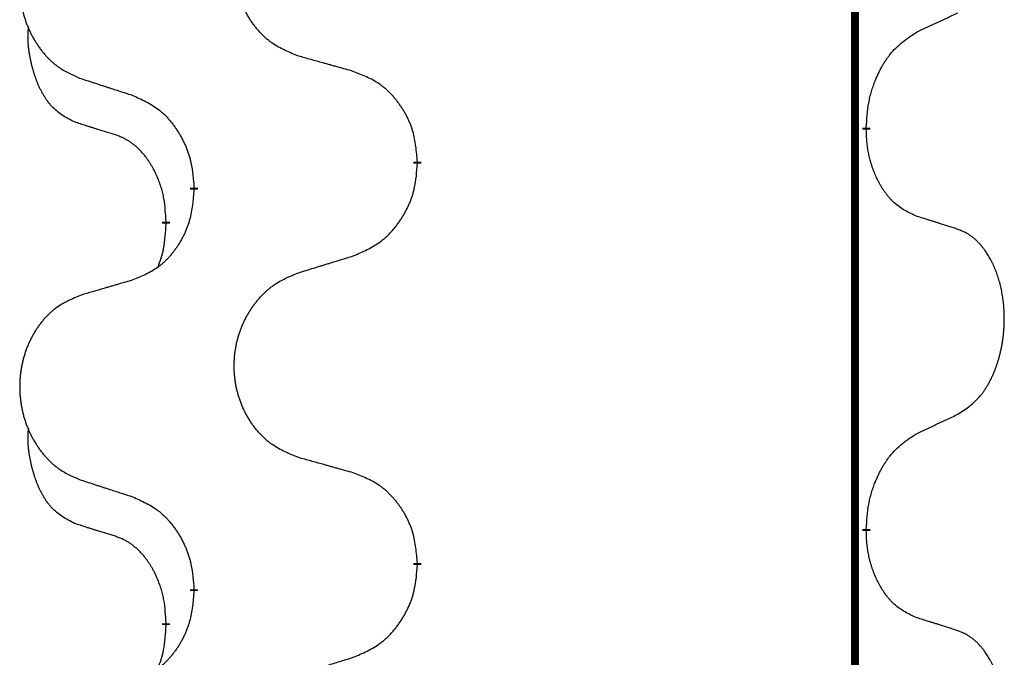
# Model space of a CAD drawing. Units: millimetres. Extents: x -347 to 578, y -788 to -184.
# Drawn here: x -257 to -249, y -490 to -485 of the extents above; entities that cross this region are included whole.
import ezdxf

# ---------------------------------------------------------------- set-up
doc = ezdxf.new("R2010")
doc.units = ezdxf.units.MM
doc.linetypes.add('SLD_Durchgehend', pattern=[0, 0, 0])

# ---------------------------------------------------------------- blocks, each defined once
blk = doc.blocks.new('HL50W-Füsse', base_point=(131.68, -554.9744))
at = {"color": 7, "linetype": 'SLD_Durchgehend', "const_width": 0.0625}
for points in [[(-250.1391, -329.6882), (-250.1391, -493.5882)], [(-250.049, -485.4583), (-250.049, -485.4733)], [(-253.5982, -485.7273), (-253.5982, -485.7423)], [(-255.3651, -485.9492), (-255.3651, -485.9342)], [(-255.5852, -486.2032), (-255.5852, -486.2182)], [(-250.049, -488.6333), (-250.049, -488.6483)], [(-253.5982, -488.9023), (-253.5982, -488.9173)], [(-255.3651, -489.1242), (-255.3651, -489.1092)], [(-255.5852, -489.3782), (-255.5852, -489.3932)]]:
    blk.add_lwpolyline(points, dxfattribs=at)
at = {"color": 7, "linetype": 'SLD_Durchgehend'}
for points, knots in [([(-254.5367, -484.893), (-254.5729, -484.8786), (-254.6454, -484.8497), (-254.7234, -484.8075), (-254.7709, -484.7723), (-254.7941, -484.7531), (-254.8162, -484.7327), (-254.8376, -484.711), (-254.8582, -484.6882), (-254.8779, -484.6643), (-254.8966, -484.6395), (-254.9142, -484.614), (-254.9308, -484.5879), (-254.9463, -484.5612), (-254.9608, -484.534), (-254.9743, -484.5061), (-254.9867, -484.4775), (-254.998, -484.4484), (-255.0082, -484.4188), (-255.0171, -484.389), (-255.0249, -484.3589), (-255.0315, -484.3285), (-255.0369, -484.298), (-255.0412, -484.2672), (-255.0443, -484.2362), (-255.0463, -484.205), (-255.0471, -484.1738), (-255.0467, -484.1426), (-255.0451, -484.1116), (-255.0424, -484.0806), (-255.0386, -484.0498), (-255.0336, -484.0192), (-255.0275, -483.9889), (-255.0204, -483.959), (-255.0121, -483.9293), (-255.0026, -483.9), (-254.9921, -483.8711), (-254.9804, -483.8426), (-254.9677, -483.8146), (-254.954, -483.7872), (-254.9393, -483.7605), (-254.9237, -483.7345), (-254.9071, -483.709), (-254.8896, -483.6842), (-254.871, -483.66), (-254.8515, -483.6365), (-254.831, -483.6138), (-254.8098, -483.5922), (-254.7878, -483.5717), (-254.7651, -483.5525), (-254.7415, -483.5344), (-254.6977, -483.5042), (-254.6294, -483.4684), (-254.5676, -483.4432), (-254.5367, -483.4306)], [0, 0, 0, 0, 0.117086, 0.234172, 0.26425, 0.294342, 0.324476, 0.354607, 0.385625, 0.416644, 0.447649, 0.478654, 0.509524, 0.540393, 0.571263, 0.602133, 0.633372, 0.664611, 0.695847, 0.727084, 0.758108, 0.789132, 0.820159, 0.851185, 0.8824, 0.913614, 0.944827, 0.97604, 1.007095, 1.038151, 1.069208, 1.100265, 1.131069, 1.161872, 1.192674, 1.223475, 1.254222, 1.284969, 1.315717, 1.346465, 1.376816, 1.407167, 1.437517, 1.467868, 1.498416, 1.528964, 1.559522, 1.59008, 1.619832, 1.649585, 1.679305, 1.709013, 1.809224, 1.909434, 1.909434, 1.909434, 1.909434]), ([(-256.2574, -483.6085), (-256.292, -483.623), (-256.3611, -483.6519), (-256.4352, -483.6942), (-256.4802, -483.7293), (-256.5022, -483.7485), (-256.5233, -483.7689), (-256.5436, -483.7905), (-256.5632, -483.8134), (-256.582, -483.8373), (-256.5997, -483.8621), (-256.6164, -483.8875), (-256.6322, -483.9136), (-256.647, -483.9403), (-256.6607, -483.9676), (-256.6735, -483.9955), (-256.6853, -484.0241), (-256.6961, -484.0532), (-256.7057, -484.0827), (-256.7143, -484.1126), (-256.7216, -484.1427), (-256.7279, -484.173), (-256.733, -484.2036), (-256.7371, -484.2343), (-256.7401, -484.2653), (-256.7419, -484.2965), (-256.7427, -484.3277), (-256.7423, -484.3589), (-256.7409, -484.3899), (-256.7383, -484.4209), (-256.7346, -484.4517), (-256.7299, -484.4823), (-256.7241, -484.5125), (-256.7173, -484.5425), (-256.7094, -484.5722), (-256.7005, -484.6015), (-256.6904, -484.6304), (-256.6794, -484.6588), (-256.6673, -484.6868), (-256.6542, -484.7142), (-256.6403, -484.7409), (-256.6254, -484.7669), (-256.6097, -484.7924), (-256.593, -484.8172), (-256.5754, -484.8414), (-256.5568, -484.8649), (-256.5373, -484.8876), (-256.5171, -484.9092), (-256.4962, -484.9297), (-256.4747, -484.9489), (-256.4523, -484.9671), (-256.4107, -484.9972), (-256.3458, -485.033), (-256.2869, -485.0583), (-256.2574, -485.0709)], [0, 0, 0, 0, 0.112481, 0.224961, 0.254205, 0.283463, 0.312765, 0.342064, 0.372505, 0.402946, 0.433372, 0.463798, 0.494314, 0.52483, 0.555347, 0.585864, 0.616922, 0.647981, 0.679038, 0.710095, 0.741061, 0.772027, 0.802995, 0.833963, 0.865172, 0.896381, 0.927588, 0.958795, 0.989832, 1.020868, 1.051906, 1.082944, 1.113652, 1.144359, 1.175065, 1.20577, 1.236283, 1.266796, 1.29731, 1.327824, 1.357761, 1.387698, 1.417635, 1.447572, 1.477483, 1.507394, 1.537316, 1.567238, 1.596112, 1.624989, 1.653829, 1.682658, 1.778901, 1.875145, 1.875145, 1.875145, 1.875145]), ([(-249.6482, -484.7015), (-249.6255, -484.6909), (-249.5799, -484.6698), (-249.5306, -484.6468), (-249.5001, -484.6325), (-249.4884, -484.6271), (-249.4767, -484.6216), (-249.4651, -484.6162), (-249.4534, -484.6107), (-249.4417, -484.6052), (-249.4301, -484.5997), (-249.4067, -484.5888), (-249.3718, -484.5723), (-249.3407, -484.5576), (-249.3251, -484.5503)], [0, 0, 0, 0, 0.075268, 0.1505361, 0.163415, 0.176294, 0.1891729, 0.2020518, 0.2149361, 0.2278204, 0.2407047, 0.253589, 0.3051493, 0.3567097, 0.3567097, 0.3567097, 0.3567097]), ([(-256.3091, -485.4136), (-256.3419, -485.3968), (-256.4076, -485.3633), (-256.471, -485.3108), (-256.5053, -485.2715), (-256.5194, -485.2535), (-256.5327, -485.2348), (-256.5457, -485.2148), (-256.5584, -485.1935), (-256.5708, -485.171), (-256.5824, -485.148), (-256.5928, -485.1253), (-256.6023, -485.1029), (-256.6108, -485.0809), (-256.6188, -485.0587), (-256.6265, -485.0358), (-256.6337, -485.0121), (-256.6406, -484.9877), (-256.6469, -484.9631), (-256.6528, -484.9378), (-256.6583, -484.9119), (-256.6634, -484.8852), (-256.6677, -484.8585), (-256.6713, -484.8314), (-256.6741, -484.8041), (-256.6759, -484.7765), (-256.6767, -484.7489), (-256.6763, -484.7201), (-256.6744, -484.6901), (-256.6725, -484.6694), (-256.6716, -484.659)], [0, 0, 0, 0, 0.1104767, 0.2209534, 0.2438284, 0.2667114, 0.2896326, 0.3125527, 0.3382849, 0.3640175, 0.389731, 0.4154442, 0.4390192, 0.4625939, 0.4861716, 0.5097495, 0.5351329, 0.5605162, 0.5859001, 0.6112844, 0.6383739, 0.665463, 0.6925584, 0.7196538, 0.7472958, 0.7749392, 0.8025614, 0.830178, 0.8614107, 0.8926434, 0.8926434, 0.8926434, 0.8926434]), ([(-250.049, -485.4583), (-250.047, -485.4253), (-250.043, -485.3594), (-250.0345, -485.2859), (-250.0252, -485.2384), (-250.0201, -485.216), (-250.0144, -485.1936), (-250.0081, -485.1718), (-250.0015, -485.1506), (-249.9945, -485.1299), (-249.987, -485.1094), (-249.9779, -485.086), (-249.967, -485.0599), (-249.954, -485.0312), (-249.94, -485.0029), (-249.9257, -484.9761), (-249.911, -484.9507), (-249.896, -484.9269), (-249.88, -484.9037), (-249.8404, -484.8514), (-249.766, -484.7785), (-249.6875, -484.7272), (-249.6482, -484.7015)], [0, 0, 0, 0, 0.0991279, 0.1982558, 0.2212992, 0.2443459, 0.2673984, 0.2904499, 0.3123028, 0.3341557, 0.3560082, 0.3778615, 0.4093786, 0.4408961, 0.4724293, 0.503962, 0.5321252, 0.5602895, 0.5884188, 0.6165402, 0.7571053, 0.8976704, 0.8976704, 0.8976704, 0.8976704]), ([(-254.1054, -485.0135), (-254.1255, -485.0079), (-254.1657, -484.9967), (-254.211, -484.9841), (-254.2411, -484.9757), (-254.2562, -484.9714), (-254.2713, -484.9672), (-254.2864, -484.963), (-254.3014, -484.9588), (-254.3165, -484.9546), (-254.3316, -484.9504), (-254.3733, -484.9387), (-254.4417, -484.9196), (-254.505, -484.9019), (-254.5367, -484.893)], [0, 0, 0, 0, 0.0626283, 0.1252565, 0.140914, 0.1565714, 0.1722289, 0.1878864, 0.2035442, 0.219202, 0.2348598, 0.2505176, 0.3491531, 0.4477886, 0.4477886, 0.4477886, 0.4477886]), ([(-253.5982, -485.7273), (-253.6017, -485.6871), (-253.6086, -485.6068), (-253.625, -485.5174), (-253.643, -485.46), (-253.6533, -485.4321), (-253.6648, -485.4046), (-253.6775, -485.3778), (-253.6912, -485.3515), (-253.706, -485.3259), (-253.7217, -485.3008), (-253.7383, -485.2765), (-253.7556, -485.2528), (-253.7738, -485.2299), (-253.7929, -485.2077), (-253.8126, -485.1865), (-253.8331, -485.1664), (-253.8542, -485.1475), (-253.8762, -485.1296), (-253.9224, -485.096), (-253.9987, -485.0553), (-254.0698, -485.0274), (-254.1054, -485.0135)], [0, 0, 0, 0, 0.1209346, 0.2418691, 0.2715902, 0.3013222, 0.3310797, 0.3608342, 0.3904011, 0.4199685, 0.4495293, 0.4790908, 0.5083301, 0.5375686, 0.5668172, 0.5960652, 0.6244344, 0.6528069, 0.6811435, 0.7094671, 0.8241186, 0.93877, 0.93877, 0.93877, 0.93877]), ([(-256.2574, -485.0709), (-256.2384, -485.0771), (-256.2004, -485.0894), (-256.1576, -485.1032), (-256.1291, -485.1125), (-256.1149, -485.1171), (-256.1006, -485.1217), (-256.0864, -485.1263), (-256.0721, -485.1309), (-256.0579, -485.1356), (-256.0436, -485.1402), (-256.0038, -485.1531), (-255.9383, -485.1743), (-255.8777, -485.194), (-255.8473, -485.2038)], [0, 0, 0, 0, 0.0599168, 0.1198336, 0.1348129, 0.1497923, 0.1647716, 0.179751, 0.1947305, 0.2097099, 0.2246894, 0.2396689, 0.3353723, 0.4310757, 0.4310757, 0.4310757, 0.4310757]), ([(-255.8473, -485.2038), (-255.812, -485.2198), (-255.7415, -485.2516), (-255.6662, -485.2972), (-255.6208, -485.3346), (-255.5986, -485.3551), (-255.5774, -485.3766), (-255.557, -485.3995), (-255.5374, -485.4235), (-255.5186, -485.4487), (-255.5008, -485.4746), (-255.4839, -485.5013), (-255.468, -485.5286), (-255.453, -485.5566), (-255.4392, -485.5852), (-255.4264, -485.6144), (-255.4148, -485.6442), (-255.4044, -485.6746), (-255.3955, -485.7054), (-255.3826, -485.7584), (-255.3719, -485.8349), (-255.3673, -485.9011), (-255.3651, -485.9342)], [0, 0, 0, 0, 0.1161018, 0.2322037, 0.2623496, 0.2925108, 0.3227169, 0.3529195, 0.3843764, 0.415834, 0.4472779, 0.4787225, 0.5104414, 0.5421594, 0.5738837, 0.6056077, 0.6377093, 0.6698134, 0.7018938, 0.7339652, 0.8335001, 0.9330351, 0.9330351, 0.9330351, 0.9330351]), ([(-255.986, -485.5158), (-256.0091, -485.5087), (-256.0553, -485.4946), (-256.1053, -485.4791), (-256.136, -485.4694), (-256.1476, -485.4658), (-256.1591, -485.4621), (-256.1706, -485.4585), (-256.1822, -485.4548), (-256.1937, -485.4511), (-256.2053, -485.4474), (-256.2283, -485.4399), (-256.263, -485.4287), (-256.2937, -485.4186), (-256.3091, -485.4136)], [0, 0, 0, 0, 0.072467, 0.1449339, 0.1570396, 0.1691453, 0.181251, 0.1933566, 0.2054742, 0.2175917, 0.2297093, 0.2418268, 0.2903502, 0.3388736, 0.3388736, 0.3388736, 0.3388736]), ([(-255.5852, -486.2032), (-255.5869, -486.1725), (-255.5904, -486.1112), (-255.598, -486.0428), (-255.6066, -485.9986), (-255.6113, -485.9776), (-255.6167, -485.9567), (-255.6224, -485.9364), (-255.6287, -485.9166), (-255.6352, -485.8975), (-255.6423, -485.8784), (-255.6506, -485.8577), (-255.6602, -485.8353), (-255.6714, -485.8114), (-255.6835, -485.7879), (-255.6959, -485.7655), (-255.7086, -485.7443), (-255.7216, -485.7243), (-255.7352, -485.7048), (-255.7509, -485.6839), (-255.7688, -485.662), (-255.7893, -485.6394), (-255.8111, -485.618), (-255.8331, -485.5986), (-255.8553, -485.5812), (-255.8776, -485.5659), (-255.9007, -485.552), (-255.9265, -485.5388), (-255.955, -485.5269), (-255.9757, -485.5195), (-255.986, -485.5158)], [0, 0, 0, 0, 0.0921911, 0.1843821, 0.20591, 0.2274409, 0.2489766, 0.2705115, 0.2907895, 0.3110675, 0.3313472, 0.3516275, 0.3780441, 0.4044611, 0.4308749, 0.4572883, 0.4811357, 0.5049824, 0.5288358, 0.5526907, 0.5831984, 0.6137075, 0.6442319, 0.6747535, 0.7017613, 0.7287719, 0.7557302, 0.7826753, 0.8155538, 0.8484323, 0.8484323, 0.8484323, 0.8484323]), ([(-249.6482, -486.1607), (-249.6802, -486.1461), (-249.7442, -486.1168), (-249.8088, -486.0715), (-249.8456, -486.0364), (-249.8617, -486.0192), (-249.877, -486.0013), (-249.8922, -485.982), (-249.9071, -485.9613), (-249.9217, -485.9392), (-249.9355, -485.9166), (-249.9476, -485.8948), (-249.9584, -485.8741), (-249.9679, -485.8544), (-249.9768, -485.8345), (-249.9855, -485.8138), (-249.9938, -485.7923), (-250.0017, -485.77), (-250.009, -485.7475), (-250.0154, -485.7258), (-250.021, -485.7049), (-250.0259, -485.6848), (-250.0303, -485.6646), (-250.0343, -485.644), (-250.0378, -485.623), (-250.0409, -485.6017), (-250.0434, -485.5803), (-250.046, -485.5518), (-250.0479, -485.5161), (-250.0486, -485.4876), (-250.049, -485.4733)], [0, 0, 0, 0, 0.1054562, 0.2109123, 0.2344291, 0.2579548, 0.2815165, 0.3050767, 0.3315574, 0.3580389, 0.3845049, 0.4109705, 0.4328054, 0.4546397, 0.4764736, 0.4983077, 0.5219471, 0.5455868, 0.5692264, 0.5928659, 0.6135516, 0.634237, 0.6549231, 0.6756092, 0.6971494, 0.71869, 0.740226, 0.7617607, 0.804578, 0.8473954, 0.8473954, 0.8473954, 0.8473954]), ([(-254.1054, -486.4727), (-254.0684, -486.4568), (-253.9944, -486.4251), (-253.9152, -486.3795), (-253.8673, -486.3419), (-253.8439, -486.3215), (-253.8216, -486.3), (-253.8002, -486.2771), (-253.7795, -486.2531), (-253.7597, -486.2279), (-253.741, -486.2019), (-253.7232, -486.1753), (-253.7065, -486.1479), (-253.6908, -486.12), (-253.6762, -486.0914), (-253.6627, -486.0622), (-253.6505, -486.0324), (-253.6396, -486.002), (-253.6302, -485.9712), (-253.6167, -485.9182), (-253.6054, -485.8416), (-253.6006, -485.7754), (-253.5982, -485.7423)], [0, 0, 0, 0, 0.1207225, 0.241445, 0.272411, 0.3033922, 0.334416, 0.3654362, 0.3974567, 0.4294779, 0.4614868, 0.4934965, 0.5255609, 0.5576245, 0.5896947, 0.6217645, 0.6540243, 0.6862868, 0.7185226, 0.7507482, 0.8503626, 0.9499769, 0.9499769, 0.9499769, 0.9499769]), ([(-255.3651, -485.9492), (-255.3684, -485.9893), (-255.375, -486.0696), (-255.3905, -486.159), (-255.4077, -486.2164), (-255.4174, -486.2443), (-255.4284, -486.2718), (-255.4404, -486.2987), (-255.4535, -486.3249), (-255.4675, -486.3505), (-255.4825, -486.3756), (-255.4982, -486.4), (-255.5147, -486.4236), (-255.532, -486.4465), (-255.5501, -486.4687), (-255.5689, -486.4899), (-255.5883, -486.51), (-255.6084, -486.5289), (-255.6294, -486.5468), (-255.6731, -486.5803), (-255.7455, -486.621), (-255.8134, -486.649), (-255.8473, -486.663)], [0, 0, 0, 0, 0.1207923, 0.2415845, 0.2711145, 0.3006544, 0.3302167, 0.3597763, 0.388964, 0.418152, 0.4473341, 0.4765167, 0.5051788, 0.5338402, 0.5625129, 0.591185, 0.618755, 0.6463281, 0.6738633, 0.7013854, 0.8115011, 0.9216168, 0.9216168, 0.9216168, 0.9216168]), ([(-255.6488, -486.5607), (-255.6403, -486.5369), (-255.6232, -486.4895), (-255.6011, -486.4087), (-255.5904, -486.3175), (-255.5869, -486.2513), (-255.5852, -486.2182)], [0, 0, 0, 0, 0.0756193, 0.1512387, 0.250723, 0.3502073, 0.3502073, 0.3502073, 0.3502073]), ([(-249.3251, -486.2629), (-249.3482, -486.2554), (-249.3942, -486.2404), (-249.4442, -486.2242), (-249.475, -486.2144), (-249.4865, -486.2108), (-249.4981, -486.2071), (-249.5096, -486.2035), (-249.5212, -486.1998), (-249.5327, -486.1962), (-249.5442, -486.1926), (-249.5673, -486.1855), (-249.602, -486.1748), (-249.6328, -486.1654), (-249.6482, -486.1607)], [0, 0, 0, 0, 0.0726997, 0.1453994, 0.1575073, 0.1696152, 0.1817231, 0.193831, 0.205927, 0.2180229, 0.2301189, 0.2422149, 0.2905443, 0.3388737, 0.3388737, 0.3388737, 0.3388737]), ([(-249.3251, -487.7253), (-249.293, -487.7045), (-249.2289, -487.6628), (-249.1665, -487.6039), (-249.132, -487.5604), (-249.1169, -487.5394), (-249.1027, -487.5177), (-249.0888, -487.4946), (-249.0752, -487.4701), (-249.062, -487.4442), (-249.0497, -487.4179), (-249.0387, -487.3922), (-249.0288, -487.3673), (-249.02, -487.3431), (-249.0117, -487.3188), (-249.0039, -487.2937), (-248.9966, -487.2679), (-248.9898, -487.2413), (-248.9837, -487.2146), (-248.9782, -487.1872), (-248.9732, -487.1591), (-248.9689, -487.1304), (-248.9653, -487.1015), (-248.9624, -487.0724), (-248.9602, -487.0429), (-248.9587, -487.0132), (-248.958, -486.9834), (-248.958, -486.9549), (-248.9587, -486.9278), (-248.9599, -486.9021), (-248.9616, -486.8764), (-248.964, -486.851), (-248.9669, -486.8258), (-248.9702, -486.801), (-248.9742, -486.7762), (-248.9786, -486.7522), (-248.9835, -486.7289), (-248.9887, -486.7064), (-248.9945, -486.684), (-249.0006, -486.6622), (-249.0072, -486.6409), (-249.014, -486.6203), (-249.0214, -486.5999), (-249.0294, -486.5795), (-249.0379, -486.5592), (-249.047, -486.5391), (-249.0567, -486.5192), (-249.0667, -486.5002), (-249.077, -486.482), (-249.0874, -486.4646), (-249.0984, -486.4476), (-249.1112, -486.429), (-249.1261, -486.4092), (-249.1432, -486.3882), (-249.1614, -486.3682), (-249.1799, -486.35), (-249.1986, -486.3335), (-249.2174, -486.3187), (-249.2369, -486.3052), (-249.2612, -486.2907), (-249.2907, -486.2767), (-249.3136, -486.2675), (-249.3251, -486.2629)], [0, 0, 0, 0, 0.114626, 0.229253, 0.255136, 0.281028, 0.306957, 0.332884, 0.361934, 0.390985, 0.420018, 0.449052, 0.474762, 0.500472, 0.526183, 0.551894, 0.5793, 0.606707, 0.634112, 0.661518, 0.690573, 0.719628, 0.748686, 0.777743, 0.807529, 0.837316, 0.867099, 0.896882, 0.922639, 0.948395, 0.974152, 0.999908, 1.024987, 1.050066, 1.075144, 1.100222, 1.123355, 1.146488, 1.16962, 1.192753, 1.214494, 1.236235, 1.257976, 1.279718, 1.301816, 1.323914, 1.34601, 1.368106, 1.38839, 1.408673, 1.42896, 1.449249, 1.476285, 1.503323, 1.530378, 1.557432, 1.581269, 1.605108, 1.628896, 1.652672, 1.68974, 1.726808, 1.726808, 1.726808, 1.726808]), ([(-254.5367, -486.6056), (-254.5167, -486.5994), (-254.4767, -486.5871), (-254.4317, -486.5733), (-254.4018, -486.564), (-254.3868, -486.5594), (-254.3718, -486.5548), (-254.3568, -486.5502), (-254.3418, -486.5456), (-254.3268, -486.5409), (-254.3118, -486.5363), (-254.2699, -486.5234), (-254.2011, -486.5022), (-254.1373, -486.4825), (-254.1054, -486.4727)], [0, 0, 0, 0, 0.062728, 0.1254559, 0.141138, 0.1568202, 0.1725023, 0.1881844, 0.2038666, 0.2195488, 0.235231, 0.2509132, 0.3511056, 0.4512981, 0.4512981, 0.4512981, 0.4512981]), ([(-254.5367, -488.068), (-254.5729, -488.0536), (-254.6454, -488.0247), (-254.7234, -487.9825), (-254.7709, -487.9473), (-254.7941, -487.9281), (-254.8162, -487.9077), (-254.8376, -487.886), (-254.8582, -487.8632), (-254.8779, -487.8393), (-254.8966, -487.8145), (-254.9142, -487.789), (-254.9308, -487.7629), (-254.9463, -487.7362), (-254.9608, -487.709), (-254.9743, -487.6811), (-254.9867, -487.6525), (-254.998, -487.6234), (-255.0082, -487.5938), (-255.0171, -487.564), (-255.0249, -487.5339), (-255.0315, -487.5035), (-255.0369, -487.473), (-255.0412, -487.4422), (-255.0443, -487.4112), (-255.0463, -487.38), (-255.0471, -487.3488), (-255.0467, -487.3176), (-255.0451, -487.2866), (-255.0424, -487.2556), (-255.0386, -487.2248), (-255.0336, -487.1942), (-255.0275, -487.1639), (-255.0204, -487.134), (-255.0121, -487.1043), (-255.0026, -487.075), (-254.9921, -487.0461), (-254.9804, -487.0176), (-254.9677, -486.9896), (-254.954, -486.9622), (-254.9393, -486.9355), (-254.9237, -486.9095), (-254.9071, -486.884), (-254.8896, -486.8592), (-254.871, -486.835), (-254.8515, -486.8115), (-254.831, -486.7888), (-254.8098, -486.7672), (-254.7878, -486.7467), (-254.7651, -486.7275), (-254.7415, -486.7094), (-254.6977, -486.6792), (-254.6294, -486.6434), (-254.5676, -486.6182), (-254.5367, -486.6056)], [0, 0, 0, 0, 0.117086, 0.234172, 0.26425, 0.294342, 0.324476, 0.354607, 0.385625, 0.416644, 0.447649, 0.478654, 0.509524, 0.540393, 0.571263, 0.602133, 0.633372, 0.664611, 0.695847, 0.727084, 0.758108, 0.789132, 0.820159, 0.851185, 0.8824, 0.913614, 0.944827, 0.97604, 1.007095, 1.038151, 1.069208, 1.100265, 1.131069, 1.161872, 1.192674, 1.223475, 1.254222, 1.284969, 1.315717, 1.346465, 1.376816, 1.407167, 1.437517, 1.467868, 1.498416, 1.528964, 1.559522, 1.59008, 1.619832, 1.649585, 1.679305, 1.709013, 1.809224, 1.909434, 1.909434, 1.909434, 1.909434]), ([(-255.8473, -486.663), (-255.8664, -486.6686), (-255.9047, -486.6798), (-255.9477, -486.6924), (-255.9764, -486.7008), (-255.9907, -486.7051), (-256.0051, -486.7093), (-256.0194, -486.7135), (-256.0337, -486.7177), (-256.0481, -486.7219), (-256.0624, -486.7261), (-256.1021, -486.7378), (-256.1671, -486.7569), (-256.2273, -486.7746), (-256.2574, -486.7835)], [0, 0, 0, 0, 0.0597754, 0.1195507, 0.1344951, 0.1494396, 0.164384, 0.1793284, 0.1942733, 0.2092182, 0.2241631, 0.239108, 0.3332541, 0.4274002, 0.4274002, 0.4274002, 0.4274002]), ([(-256.2574, -486.7835), (-256.292, -486.798), (-256.3611, -486.8269), (-256.4352, -486.8692), (-256.4802, -486.9043), (-256.5022, -486.9235), (-256.5233, -486.9439), (-256.5436, -486.9655), (-256.5632, -486.9884), (-256.582, -487.0123), (-256.5997, -487.0371), (-256.6164, -487.0625), (-256.6322, -487.0886), (-256.647, -487.1153), (-256.6607, -487.1426), (-256.6735, -487.1705), (-256.6853, -487.1991), (-256.6961, -487.2282), (-256.7057, -487.2577), (-256.7143, -487.2876), (-256.7216, -487.3177), (-256.7279, -487.348), (-256.733, -487.3786), (-256.7371, -487.4093), (-256.7401, -487.4403), (-256.7419, -487.4715), (-256.7427, -487.5027), (-256.7423, -487.5339), (-256.7409, -487.5649), (-256.7383, -487.5959), (-256.7346, -487.6267), (-256.7299, -487.6573), (-256.7241, -487.6875), (-256.7173, -487.7175), (-256.7094, -487.7472), (-256.7005, -487.7765), (-256.6904, -487.8054), (-256.6794, -487.8338), (-256.6673, -487.8618), (-256.6542, -487.8892), (-256.6403, -487.9159), (-256.6254, -487.9419), (-256.6097, -487.9674), (-256.593, -487.9922), (-256.5754, -488.0164), (-256.5568, -488.0399), (-256.5373, -488.0626), (-256.5171, -488.0842), (-256.4962, -488.1047), (-256.4747, -488.1239), (-256.4523, -488.1421), (-256.4107, -488.1722), (-256.3458, -488.208), (-256.2869, -488.2333), (-256.2574, -488.2459)], [0, 0, 0, 0, 0.112481, 0.224961, 0.254205, 0.283463, 0.312765, 0.342064, 0.372505, 0.402946, 0.433372, 0.463798, 0.494314, 0.52483, 0.555347, 0.585864, 0.616922, 0.647981, 0.679038, 0.710095, 0.741061, 0.772027, 0.802995, 0.833963, 0.865172, 0.896381, 0.927588, 0.958795, 0.989832, 1.020868, 1.051906, 1.082944, 1.113652, 1.144359, 1.175065, 1.20577, 1.236283, 1.266796, 1.29731, 1.327824, 1.357761, 1.387698, 1.417635, 1.447572, 1.477483, 1.507394, 1.537316, 1.567238, 1.596112, 1.624989, 1.653829, 1.682658, 1.778901, 1.875145, 1.875145, 1.875145, 1.875145]), ([(-249.6482, -487.8765), (-249.6255, -487.8659), (-249.5799, -487.8448), (-249.5306, -487.8218), (-249.5001, -487.8075), (-249.4884, -487.8021), (-249.4767, -487.7966), (-249.4651, -487.7912), (-249.4534, -487.7857), (-249.4417, -487.7802), (-249.4301, -487.7747), (-249.4067, -487.7638), (-249.3718, -487.7473), (-249.3407, -487.7326), (-249.3251, -487.7253)], [0, 0, 0, 0, 0.075268, 0.1505361, 0.163415, 0.176294, 0.1891729, 0.2020518, 0.2149361, 0.2278204, 0.2407047, 0.253589, 0.3051493, 0.3567097, 0.3567097, 0.3567097, 0.3567097]), ([(-256.3091, -488.5886), (-256.3419, -488.5718), (-256.4076, -488.5383), (-256.471, -488.4858), (-256.5053, -488.4465), (-256.5194, -488.4285), (-256.5327, -488.4098), (-256.5457, -488.3898), (-256.5584, -488.3685), (-256.5708, -488.346), (-256.5824, -488.323), (-256.5928, -488.3003), (-256.6023, -488.2779), (-256.6108, -488.2559), (-256.6188, -488.2337), (-256.6265, -488.2108), (-256.6337, -488.1871), (-256.6406, -488.1627), (-256.6469, -488.1381), (-256.6528, -488.1128), (-256.6583, -488.0869), (-256.6634, -488.0602), (-256.6677, -488.0335), (-256.6713, -488.0064), (-256.6741, -487.9791), (-256.6759, -487.9515), (-256.6767, -487.9239), (-256.6763, -487.8951), (-256.6744, -487.8651), (-256.6725, -487.8444), (-256.6716, -487.834)], [0, 0, 0, 0, 0.1104767, 0.2209534, 0.2438284, 0.2667114, 0.2896326, 0.3125527, 0.3382849, 0.3640175, 0.389731, 0.4154442, 0.4390192, 0.4625939, 0.4861716, 0.5097495, 0.5351329, 0.5605162, 0.5859001, 0.6112844, 0.6383739, 0.665463, 0.6925584, 0.7196538, 0.7472958, 0.7749392, 0.8025614, 0.830178, 0.8614107, 0.8926434, 0.8926434, 0.8926434, 0.8926434]), ([(-250.049, -488.6333), (-250.047, -488.6003), (-250.043, -488.5344), (-250.0345, -488.4609), (-250.0252, -488.4134), (-250.0201, -488.391), (-250.0144, -488.3686), (-250.0081, -488.3468), (-250.0015, -488.3256), (-249.9945, -488.3049), (-249.987, -488.2844), (-249.9779, -488.261), (-249.967, -488.2349), (-249.954, -488.2062), (-249.94, -488.1779), (-249.9257, -488.1511), (-249.911, -488.1257), (-249.896, -488.1019), (-249.88, -488.0787), (-249.8404, -488.0264), (-249.766, -487.9535), (-249.6875, -487.9022), (-249.6482, -487.8765)], [0, 0, 0, 0, 0.0991279, 0.1982558, 0.2212992, 0.2443459, 0.2673984, 0.2904499, 0.3123028, 0.3341557, 0.3560082, 0.3778615, 0.4093786, 0.4408961, 0.4724293, 0.503962, 0.5321252, 0.5602895, 0.5884188, 0.6165402, 0.7571053, 0.8976704, 0.8976704, 0.8976704, 0.8976704]), ([(-254.1054, -488.1885), (-254.1255, -488.1829), (-254.1657, -488.1717), (-254.211, -488.1591), (-254.2411, -488.1507), (-254.2562, -488.1464), (-254.2713, -488.1422), (-254.2864, -488.138), (-254.3014, -488.1338), (-254.3165, -488.1296), (-254.3316, -488.1254), (-254.3733, -488.1137), (-254.4417, -488.0946), (-254.505, -488.0769), (-254.5367, -488.068)], [0, 0, 0, 0, 0.0626283, 0.1252565, 0.140914, 0.1565714, 0.1722289, 0.1878864, 0.2035442, 0.219202, 0.2348598, 0.2505176, 0.3491531, 0.4477886, 0.4477886, 0.4477886, 0.4477886]), ([(-256.2574, -488.2459), (-256.2384, -488.2521), (-256.2004, -488.2644), (-256.1576, -488.2782), (-256.1291, -488.2875), (-256.1149, -488.2921), (-256.1006, -488.2967), (-256.0864, -488.3013), (-256.0721, -488.3059), (-256.0579, -488.3106), (-256.0436, -488.3152), (-256.0038, -488.3281), (-255.9383, -488.3493), (-255.8777, -488.369), (-255.8473, -488.3788)], [0, 0, 0, 0, 0.0599168, 0.1198336, 0.1348129, 0.1497923, 0.1647716, 0.179751, 0.1947305, 0.2097099, 0.2246894, 0.2396689, 0.3353723, 0.4310757, 0.4310757, 0.4310757, 0.4310757]), ([(-253.5982, -488.9023), (-253.6017, -488.8621), (-253.6086, -488.7818), (-253.625, -488.6924), (-253.643, -488.635), (-253.6533, -488.6071), (-253.6648, -488.5796), (-253.6775, -488.5528), (-253.6912, -488.5265), (-253.706, -488.5009), (-253.7217, -488.4758), (-253.7383, -488.4515), (-253.7556, -488.4278), (-253.7738, -488.4049), (-253.7929, -488.3827), (-253.8126, -488.3615), (-253.8331, -488.3414), (-253.8542, -488.3225), (-253.8762, -488.3046), (-253.9224, -488.271), (-253.9987, -488.2303), (-254.0698, -488.2024), (-254.1054, -488.1885)], [0, 0, 0, 0, 0.1209346, 0.2418691, 0.2715902, 0.3013222, 0.3310797, 0.3608342, 0.3904011, 0.4199685, 0.4495293, 0.4790908, 0.5083301, 0.5375686, 0.5668172, 0.5960652, 0.6244344, 0.6528069, 0.6811435, 0.7094671, 0.8241186, 0.93877, 0.93877, 0.93877, 0.93877]), ([(-255.8473, -488.3788), (-255.812, -488.3948), (-255.7415, -488.4266), (-255.6662, -488.4722), (-255.6208, -488.5096), (-255.5986, -488.5301), (-255.5774, -488.5516), (-255.557, -488.5745), (-255.5374, -488.5985), (-255.5186, -488.6237), (-255.5008, -488.6496), (-255.4839, -488.6763), (-255.468, -488.7036), (-255.453, -488.7316), (-255.4392, -488.7602), (-255.4264, -488.7894), (-255.4148, -488.8192), (-255.4044, -488.8496), (-255.3955, -488.8804), (-255.3826, -488.9334), (-255.3719, -489.0099), (-255.3673, -489.0761), (-255.3651, -489.1092)], [0, 0, 0, 0, 0.1161018, 0.2322037, 0.2623496, 0.2925108, 0.3227169, 0.3529195, 0.3843764, 0.415834, 0.4472779, 0.4787225, 0.5104414, 0.5421594, 0.5738837, 0.6056077, 0.6377093, 0.6698134, 0.7018938, 0.7339652, 0.8335001, 0.9330351, 0.9330351, 0.9330351, 0.9330351]), ([(-255.986, -488.6908), (-256.0091, -488.6837), (-256.0553, -488.6696), (-256.1053, -488.6541), (-256.136, -488.6444), (-256.1476, -488.6408), (-256.1591, -488.6371), (-256.1706, -488.6335), (-256.1822, -488.6298), (-256.1937, -488.6261), (-256.2053, -488.6224), (-256.2283, -488.6149), (-256.263, -488.6037), (-256.2937, -488.5936), (-256.3091, -488.5886)], [0, 0, 0, 0, 0.072467, 0.1449339, 0.1570396, 0.1691453, 0.181251, 0.1933566, 0.2054742, 0.2175917, 0.2297093, 0.2418268, 0.2903502, 0.3388736, 0.3388736, 0.3388736, 0.3388736]), ([(-255.5852, -489.3782), (-255.5869, -489.3475), (-255.5904, -489.2862), (-255.598, -489.2178), (-255.6066, -489.1736), (-255.6113, -489.1526), (-255.6167, -489.1317), (-255.6224, -489.1114), (-255.6287, -489.0916), (-255.6352, -489.0725), (-255.6423, -489.0534), (-255.6506, -489.0327), (-255.6602, -489.0103), (-255.6714, -488.9864), (-255.6835, -488.9629), (-255.6959, -488.9405), (-255.7086, -488.9193), (-255.7216, -488.8993), (-255.7352, -488.8798), (-255.7509, -488.8589), (-255.7688, -488.837), (-255.7893, -488.8144), (-255.8111, -488.793), (-255.8331, -488.7736), (-255.8553, -488.7562), (-255.8776, -488.7409), (-255.9007, -488.727), (-255.9265, -488.7138), (-255.955, -488.7019), (-255.9757, -488.6945), (-255.986, -488.6908)], [0, 0, 0, 0, 0.0921911, 0.1843821, 0.20591, 0.2274409, 0.2489766, 0.2705115, 0.2907895, 0.3110675, 0.3313472, 0.3516275, 0.3780441, 0.4044611, 0.4308749, 0.4572883, 0.4811357, 0.5049824, 0.5288358, 0.5526907, 0.5831984, 0.6137075, 0.6442319, 0.6747535, 0.7017613, 0.7287719, 0.7557302, 0.7826753, 0.8155538, 0.8484323, 0.8484323, 0.8484323, 0.8484323]), ([(-249.6482, -489.3357), (-249.6802, -489.3211), (-249.7442, -489.2918), (-249.8088, -489.2465), (-249.8456, -489.2114), (-249.8617, -489.1942), (-249.877, -489.1763), (-249.8922, -489.157), (-249.9071, -489.1363), (-249.9217, -489.1142), (-249.9355, -489.0916), (-249.9476, -489.0698), (-249.9584, -489.0491), (-249.9679, -489.0294), (-249.9768, -489.0095), (-249.9855, -488.9888), (-249.9938, -488.9673), (-250.0017, -488.945), (-250.009, -488.9225), (-250.0154, -488.9008), (-250.021, -488.8799), (-250.0259, -488.8598), (-250.0303, -488.8396), (-250.0343, -488.819), (-250.0378, -488.798), (-250.0409, -488.7767), (-250.0434, -488.7553), (-250.046, -488.7268), (-250.0479, -488.6911), (-250.0486, -488.6626), (-250.049, -488.6483)], [0, 0, 0, 0, 0.1054562, 0.2109123, 0.2344291, 0.2579548, 0.2815165, 0.3050767, 0.3315574, 0.3580389, 0.3845049, 0.4109705, 0.4328054, 0.4546397, 0.4764736, 0.4983077, 0.5219471, 0.5455868, 0.5692264, 0.5928659, 0.6135516, 0.634237, 0.6549231, 0.6756092, 0.6971494, 0.71869, 0.740226, 0.7617607, 0.804578, 0.8473954, 0.8473954, 0.8473954, 0.8473954]), ([(-254.1054, -489.6477), (-254.0684, -489.6318), (-253.9944, -489.6001), (-253.9152, -489.5545), (-253.8673, -489.5169), (-253.8439, -489.4965), (-253.8216, -489.475), (-253.8002, -489.4521), (-253.7795, -489.4281), (-253.7597, -489.4029), (-253.741, -489.3769), (-253.7232, -489.3503), (-253.7065, -489.3229), (-253.6908, -489.295), (-253.6762, -489.2664), (-253.6627, -489.2372), (-253.6505, -489.2074), (-253.6396, -489.177), (-253.6302, -489.1462), (-253.6167, -489.0932), (-253.6054, -489.0166), (-253.6006, -488.9504), (-253.5982, -488.9173)], [0, 0, 0, 0, 0.1207225, 0.241445, 0.272411, 0.3033922, 0.334416, 0.3654362, 0.3974567, 0.4294779, 0.4614868, 0.4934965, 0.5255609, 0.5576245, 0.5896947, 0.6217645, 0.6540243, 0.6862868, 0.7185226, 0.7507482, 0.8503626, 0.9499769, 0.9499769, 0.9499769, 0.9499769]), ([(-255.3651, -489.1242), (-255.3684, -489.1643), (-255.375, -489.2446), (-255.3905, -489.334), (-255.4077, -489.3914), (-255.4174, -489.4193), (-255.4284, -489.4468), (-255.4404, -489.4737), (-255.4535, -489.4999), (-255.4675, -489.5255), (-255.4825, -489.5506), (-255.4982, -489.575), (-255.5147, -489.5986), (-255.532, -489.6215), (-255.5501, -489.6437), (-255.5689, -489.6649), (-255.5883, -489.685), (-255.6084, -489.7039), (-255.6294, -489.7218), (-255.6731, -489.7553), (-255.7455, -489.796), (-255.8134, -489.824), (-255.8473, -489.838)], [0, 0, 0, 0, 0.1207923, 0.2415845, 0.2711145, 0.3006544, 0.3302167, 0.3597763, 0.388964, 0.418152, 0.4473341, 0.4765167, 0.5051788, 0.5338402, 0.5625129, 0.591185, 0.618755, 0.6463281, 0.6738633, 0.7013854, 0.8115011, 0.9216168, 0.9216168, 0.9216168, 0.9216168]), ([(-249.3251, -489.4379), (-249.3482, -489.4304), (-249.3942, -489.4154), (-249.4442, -489.3992), (-249.475, -489.3894), (-249.4865, -489.3858), (-249.4981, -489.3821), (-249.5096, -489.3785), (-249.5212, -489.3748), (-249.5327, -489.3712), (-249.5442, -489.3676), (-249.5673, -489.3605), (-249.602, -489.3498), (-249.6328, -489.3404), (-249.6482, -489.3357)], [0, 0, 0, 0, 0.0726997, 0.1453994, 0.1575073, 0.1696152, 0.1817231, 0.193831, 0.205927, 0.2180229, 0.2301189, 0.2422149, 0.2905443, 0.3388737, 0.3388737, 0.3388737, 0.3388737]), ([(-255.6488, -489.7357), (-255.6403, -489.7119), (-255.6232, -489.6645), (-255.6011, -489.5837), (-255.5904, -489.4925), (-255.5869, -489.4263), (-255.5852, -489.3932)], [0, 0, 0, 0, 0.0756193, 0.1512387, 0.250723, 0.3502073, 0.3502073, 0.3502073, 0.3502073]), ([(-249.3251, -490.9003), (-249.293, -490.8795), (-249.2289, -490.8378), (-249.1665, -490.7789), (-249.132, -490.7354), (-249.1169, -490.7144), (-249.1027, -490.6927), (-249.0888, -490.6696), (-249.0752, -490.6451), (-249.062, -490.6192), (-249.0497, -490.5929), (-249.0387, -490.5672), (-249.0288, -490.5423), (-249.02, -490.5181), (-249.0117, -490.4938), (-249.0039, -490.4687), (-248.9966, -490.4429), (-248.9898, -490.4163), (-248.9837, -490.3896), (-248.9782, -490.3622), (-248.9732, -490.3341), (-248.9689, -490.3054), (-248.9653, -490.2765), (-248.9624, -490.2474), (-248.9602, -490.2179), (-248.9587, -490.1882), (-248.958, -490.1584), (-248.958, -490.1299), (-248.9587, -490.1028), (-248.9599, -490.0771), (-248.9616, -490.0514), (-248.964, -490.026), (-248.9669, -490.0008), (-248.9702, -489.976), (-248.9742, -489.9512), (-248.9786, -489.9272), (-248.9835, -489.9039), (-248.9887, -489.8814), (-248.9945, -489.859), (-249.0006, -489.8372), (-249.0072, -489.8159), (-249.014, -489.7953), (-249.0214, -489.7749), (-249.0294, -489.7545), (-249.0379, -489.7342), (-249.047, -489.7141), (-249.0567, -489.6942), (-249.0667, -489.6752), (-249.077, -489.657), (-249.0874, -489.6396), (-249.0984, -489.6226), (-249.1112, -489.604), (-249.1261, -489.5842), (-249.1432, -489.5632), (-249.1614, -489.5432), (-249.1799, -489.525), (-249.1986, -489.5085), (-249.2174, -489.4937), (-249.2369, -489.4802), (-249.2612, -489.4657), (-249.2907, -489.4517), (-249.3136, -489.4425), (-249.3251, -489.4379)], [0, 0, 0, 0, 0.114626, 0.229253, 0.255136, 0.281028, 0.306957, 0.332884, 0.361934, 0.390985, 0.420018, 0.449052, 0.474762, 0.500472, 0.526183, 0.551894, 0.5793, 0.606707, 0.634112, 0.661518, 0.690573, 0.719628, 0.748686, 0.777743, 0.807529, 0.837316, 0.867099, 0.896882, 0.922639, 0.948395, 0.974152, 0.999908, 1.024987, 1.050066, 1.075144, 1.100222, 1.123355, 1.146488, 1.16962, 1.192753, 1.214494, 1.236235, 1.257976, 1.279718, 1.301816, 1.323914, 1.34601, 1.368106, 1.38839, 1.408673, 1.42896, 1.449249, 1.476285, 1.503323, 1.530378, 1.557432, 1.581269, 1.605108, 1.628896, 1.652672, 1.68974, 1.726808, 1.726808, 1.726808, 1.726808]), ([(-254.5367, -489.7806), (-254.5167, -489.7744), (-254.4767, -489.7621), (-254.4317, -489.7483), (-254.4018, -489.739), (-254.3868, -489.7344), (-254.3718, -489.7298), (-254.3568, -489.7252), (-254.3418, -489.7206), (-254.3268, -489.7159), (-254.3118, -489.7113), (-254.2699, -489.6984), (-254.2011, -489.6772), (-254.1373, -489.6575), (-254.1054, -489.6477)], [0, 0, 0, 0, 0.062728, 0.1254559, 0.141138, 0.1568202, 0.1725023, 0.1881844, 0.2038666, 0.2195488, 0.235231, 0.2509132, 0.3511056, 0.4512981, 0.4512981, 0.4512981, 0.4512981])]:
    blk.add_open_spline(points, degree=3, knots=knots, dxfattribs=at)
blk = doc.blocks.new('Bgr_HL50WF__19', base_point=(115.3779, -488.2395))
blk.add_blockref('HL50W-Füsse', (131.68, -554.9744))

msp = doc.modelspace()

# ---------------------------------------------------------------- block references
msp.add_blockref('Bgr_HL50WF__19', (115.3779, -488.2395))

doc.saveas('drawing.dxf')
